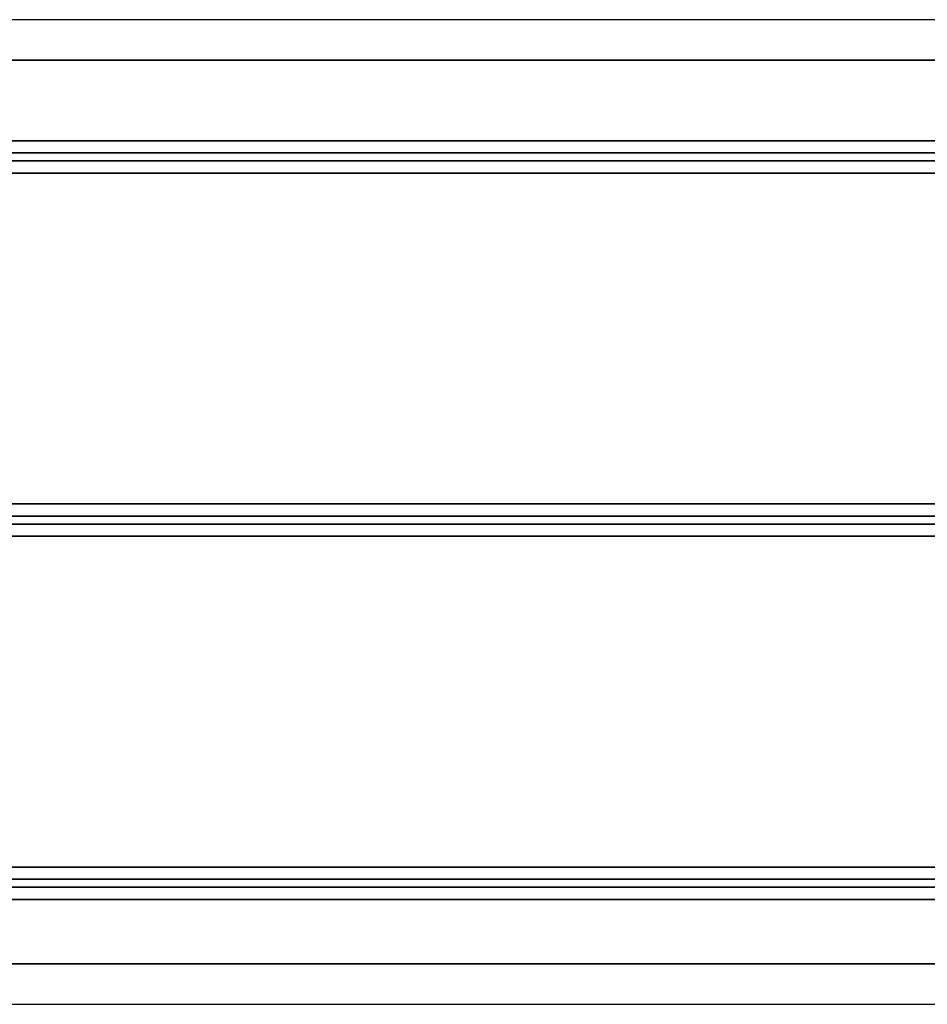
# Model space of a CAD drawing. Units: millimetres. Extents: x -3875 to 4172, y -3249 to 3459.
# Drawn here: x -1008 to -783, y 167 to 411 of the extents above; entities that cross this region are included whole.
import ezdxf

# ---------------------------------------------------------------- set-up
doc = ezdxf.new("R2010")
doc.units = ezdxf.units.MM
doc.layers.add('Widoczne (ISO)', color=7, linetype='Continuous', lineweight=35)
doc.layers.add('Widoczne wąskie (ISO)', color=7, linetype='Continuous', lineweight=25)

msp = doc.modelspace()

# ---------------------------------------------------------------- linework, layer by layer
at = {"layer": 'Widoczne (ISO)'}
for p, q in [((-1104.41, 401.3), (-460.75, 401.3)), ((-500.76, 381.3), (-1064.4, 381.3)), ((-1062.96, 378.3), (-502.19, 378.3)), ((-502.55, 376.3), (-1062.61, 376.3)), ((-1062.58, 373.3), (-502.58, 373.3)), ((-502.42, 291.3), (-1062.73, 291.3)), ((-1063.78, 288.3), (-501.38, 288.3)), ((-499.96, 286.3), (-1065.2, 286.3)), ((-1069.58, 283.3), (-495.58, 283.3)), ((-500.76, 201.3), (-1064.4, 201.3)), ((-1062.96, 198.3), (-502.19, 198.3)), ((-502.55, 196.3), (-1062.61, 196.3)), ((-1062.58, 193.3), (-502.58, 193.3)), ((-460.75, 177.3), (-1104.41, 177.3))]:
    msp.add_line(p, q, dxfattribs=at)
at = {"layer": 'Widoczne wąskie (ISO)'}
for p, q in [((-460.75, 411.3), (-1104.41, 411.3)), ((-1104.41, 167.3), (-460.75, 167.3))]:
    msp.add_line(p, q, dxfattribs=at)

doc.saveas('drawing.dxf')
